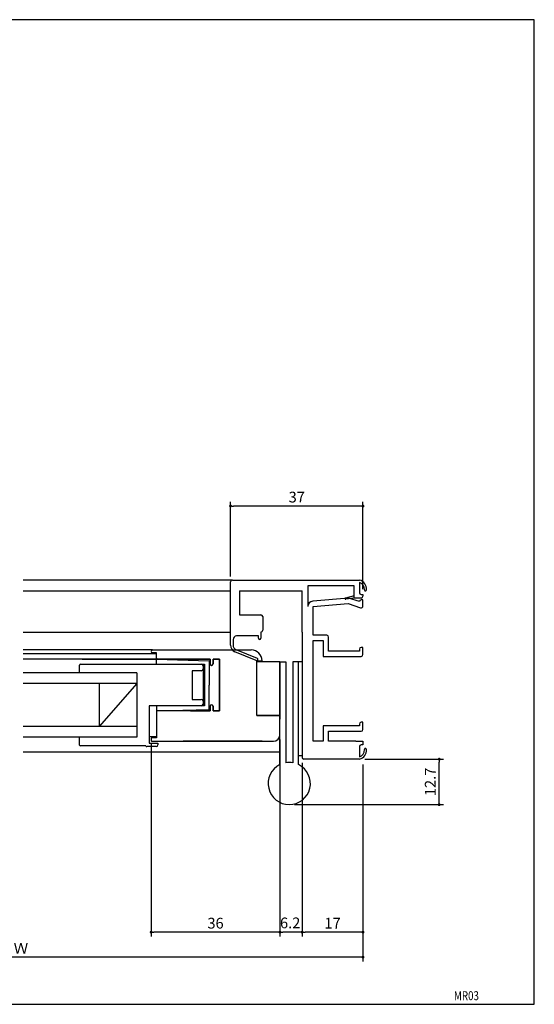
# Model space of a CAD drawing. Units: millimetres. Extents: x 0 to 395, y 0 to 275.
# Drawn here: x 251 to 395, y 0 to 275 of the extents above; entities that cross this region are included whole.
import ezdxf
from ezdxf.enums import TextEntityAlignment as Align

# ---------------------------------------------------------------- set-up
doc = ezdxf.new("R2010")
doc.units = ezdxf.units.MM
doc.layers.add('ADM', color=4, linetype='Continuous')
doc.layers.add('AHJ', color=1, linetype='Continuous')
doc.styles.get("Standard").update_dxf_attribs({"font": 'romans.shx', "bigfont": 'extfont.shx'})
doc.dimstyles.new('1', dxfattribs={"dimscale": 0, "dimtxt": 3, "dimasz": 0.8, "dimexe": 1.2, "dimexo": 1.5, "dimgap": 1, "dimtad": 3, "dimdec": 8, "dimdsep": 46, "dimtxsty": 'STANDARD', "dimblk1": 'DOT', "dimblk2": 'DOT', "dimsah": 1, "dimcen": 0, "dimadec": 1, "dimazin": 0, "dimtfac": 1, "dimtdec": 8, "dimtofl": 0, "dimtmove": 2, "dimatfit": 3, "dimldrblk": 'DOT', "dimfxl": 1, "dimtolj": 1, "dimarcsym": 0})

# ---------------------------------------------------------------- blocks, each defined once
blk = doc.blocks.new('_Dot')
at = {"color": 0, "linetype": 'ByBlock', "lineweight": -2}
blk.add_line((-0.5, 0), (-1, 0), dxfattribs=at)
at = {"color": 0, "linetype": 'ByBlock', "const_width": 0.5}
blk.add_lwpolyline([(-0.25, 0, 1), (0.25, 0, 1)], format="xyb", close=True, dxfattribs=at)
blk = doc.blocks.new('*D9')
at = {"layer": 'ADM', "color": 0, "lineweight": -2}
for p, q in [((330.12, 67.47), (330.12, 18.96)), ((347.12, 66.97), (347.12, 18.96)), ((346.32, 20.16), (330.92, 20.16))]:
    blk.add_line(p, q, dxfattribs=at)
at = {"layer": 'Defpoints', "color": 0}
for p in [(330.12, 68.97), (347.12, 68.47), (330.12, 20.16)]:
    blk.add_point(p, dxfattribs=at)
at = {"layer": 'ADM', "color": 0, "lineweight": -2, "xscale": 0.8, "yscale": 0.8, "zscale": 0.8, "rotation": 180}
blk.add_blockref('_Dot', (330.12, 20.16), dxfattribs=at)
at = {"layer": 'ADM', "color": 0, "lineweight": -2, "xscale": 0.8, "yscale": 0.8, "zscale": 0.8}
blk.add_blockref('_Dot', (347.12, 20.16), dxfattribs=at)
at = {"layer": 'ADM', "color": 0, "insert": (338.62, 22.66), "char_height": 3, "attachment_point": 5}
blk.add_mtext('\\A1;17', dxfattribs=at)
blk = doc.blocks.new('DOT')
at = {"layer": 'AHJ', "color": 0, "linetype": 'ByBlock'}
blk.add_line((-0.5, 0), (-1, 0), dxfattribs=at)
at = {"layer": 'AHJ', "color": 0, "linetype": 'ByBlock', "const_width": 0.5}
blk.add_lwpolyline([(-0.25, 0, 1), (0.25, 0, 1)], format="xyb", close=True, dxfattribs=at)
blk = doc.blocks.new('*D3')
at = {"layer": 'ADM', "color": 0, "lineweight": -2}
for p, q in [((310.12, 119.47), (310.12, 140.36)), ((347.12, 115.97), (347.12, 140.36)), ((346.32, 139.16), (310.92, 139.16))]:
    blk.add_line(p, q, dxfattribs=at)
at = {"layer": 'Defpoints', "color": 0}
for p in [(310.12, 139.16), (310.12, 117.97), (347.12, 114.47)]:
    blk.add_point(p, dxfattribs=at)
at = {"layer": 'ADM', "color": 0, "lineweight": -2, "xscale": 0.8, "yscale": 0.8, "zscale": 0.8, "rotation": 180}
blk.add_blockref('DOT', (310.12, 139.16), dxfattribs=at)
at = {"layer": 'ADM', "color": 0, "lineweight": -2, "xscale": 0.8, "yscale": 0.8, "zscale": 0.8}
blk.add_blockref('DOT', (347.12, 139.16), dxfattribs=at)
at = {"layer": 'ADM', "color": 0, "insert": (328.62, 141.66), "char_height": 3, "attachment_point": 5}
blk.add_mtext('\\A1;37', dxfattribs=at)
blk = doc.blocks.new('*D8')
at = {"layer": 'ADM', "color": 0, "lineweight": -2}
for p, q in [((323.92, 73.97), (323.92, 18.96)), ((330.12, 67.47), (330.12, 18.96)), ((329.32, 20.16), (324.72, 20.16))]:
    blk.add_line(p, q, dxfattribs=at)
at = {"layer": 'Defpoints', "color": 0}
for p in [(323.92, 75.47), (330.12, 68.97), (323.92, 20.16)]:
    blk.add_point(p, dxfattribs=at)
at = {"layer": 'ADM', "color": 0, "lineweight": -2, "xscale": 0.8, "yscale": 0.8, "zscale": 0.8, "rotation": 180}
blk.add_blockref('DOT', (323.92, 20.16), dxfattribs=at)
at = {"layer": 'ADM', "color": 0, "lineweight": -2, "xscale": 0.8, "yscale": 0.8, "zscale": 0.8}
blk.add_blockref('DOT', (330.12, 20.16), dxfattribs=at)
at = {"layer": 'ADM', "color": 0, "insert": (326.77, 22.74), "char_height": 3, "attachment_point": 5}
blk.add_mtext('\\A1;6.2', dxfattribs=at)
blk = doc.blocks.new('*D11')
at = {"layer": 'ADM', "color": 0, "lineweight": -2}
for p, q in [((155.94, 67.12), (155.94, 11.96)), ((347.12, 66.97), (347.12, 11.96)), ((346.32, 13.16), (156.74, 13.16))]:
    blk.add_line(p, q, dxfattribs=at)
at = {"layer": 'Defpoints', "color": 0}
for p in [(155.94, 68.62), (347.12, 68.47), (155.94, 13.16)]:
    blk.add_point(p, dxfattribs=at)
at = {"layer": 'ADM', "color": 0, "lineweight": -2, "xscale": 0.8, "yscale": 0.8, "zscale": 0.8, "rotation": 180}
blk.add_blockref('DOT', (155.94, 13.16), dxfattribs=at)
at = {"layer": 'ADM', "color": 0, "lineweight": -2, "xscale": 0.8, "yscale": 0.8, "zscale": 0.8}
blk.add_blockref('DOT', (347.12, 13.16), dxfattribs=at)
at = {"layer": 'ADM', "color": 0, "insert": (251.53, 15.66), "char_height": 3, "attachment_point": 5}
blk.add_mtext('\\A1;Ｗ', dxfattribs=at)
blk = doc.blocks.new('*D5')
at = {"layer": 'ADM', "color": 0, "lineweight": -2}
for p, q in [((287.92, 72.67), (287.92, 18.96)), ((323.92, 73.97), (323.92, 18.96)), ((323.12, 20.16), (288.72, 20.16))]:
    blk.add_line(p, q, dxfattribs=at)
at = {"layer": 'Defpoints', "color": 0}
for p in [(323.92, 75.47), (287.92, 74.17), (287.92, 20.16)]:
    blk.add_point(p, dxfattribs=at)
at = {"layer": 'ADM', "color": 0, "lineweight": -2, "xscale": 0.8, "yscale": 0.8, "zscale": 0.8, "rotation": 180}
blk.add_blockref('DOT', (287.92, 20.16), dxfattribs=at)
at = {"layer": 'ADM', "color": 0, "lineweight": -2, "xscale": 0.8, "yscale": 0.8, "zscale": 0.8}
blk.add_blockref('DOT', (323.92, 20.16), dxfattribs=at)
at = {"layer": 'ADM', "color": 0, "insert": (305.92, 22.66), "char_height": 3, "attachment_point": 5}
blk.add_mtext('\\A1;36', dxfattribs=at)
blk = doc.blocks.new('*D15')
at = {"layer": 'ADM', "color": 0, "lineweight": -2}
for p, q in [((347.62, 68.47), (369.62, 68.47)), ((368.42, 56.57), (368.42, 67.67)), ((328.02, 55.77), (369.62, 55.77))]:
    blk.add_line(p, q, dxfattribs=at)
at = {"layer": 'Defpoints', "color": 0}
for p in [(346.12, 68.47), (368.42, 68.47), (326.52, 55.77)]:
    blk.add_point(p, dxfattribs=at)
at = {"layer": 'ADM', "color": 0, "lineweight": -2, "xscale": 0.8, "yscale": 0.8, "zscale": 0.8}
for p, rotation in [((368.42, 68.47), 90), ((368.42, 55.77), 270)]:
    blk.add_blockref('DOT', p, dxfattribs=dict(at, rotation=rotation))
at = {"layer": 'ADM', "color": 0, "insert": (365.92, 62.12), "char_height": 3, "attachment_point": 5, "rotation": 90}
blk.add_mtext('\\A1;12.7', dxfattribs=at)

msp = doc.modelspace()

# ---------------------------------------------------------------- linework, layer by layer
for p, q in [((310.61751718, 118.46895115), (252.18702992, 118.46895115)), ((310.61751718, 118.46895115), (346.11751718, 118.46895115)), ((310.61751718, 118.46895115), (346.11751718, 118.46895115)), ((345.61751718, 118.46895115), (346.11751718, 118.46895115)), ((345.61751718, 118.46895115), (346.11751718, 118.46895115)), ((310.11751718, 104.46895115), (310.11751718, 117.96895115)), ((310.11751718, 103.66895115), (310.11751718, 117.96895115)), ((344.61751718, 116.86895115), (331.71751718, 116.86895115)), ((331.71751718, 116.86895115), (331.71751718, 111.09477015)), ((344.61751718, 116.86895115), (331.71751718, 116.86895115)), ((344.61751718, 113.46895115), (344.61751718, 116.86895115)), ((344.61751718, 113.46895115), (344.61751718, 116.86895115)), ((346.11751718, 117.84924905), (346.11751718, 114.96895115)), ((346.11751718, 117.84924905), (346.11751718, 114.96895115)), ((252.18702992, 115.46895115), (310.11751718, 115.46895115)), ((312.61751718, 115.46895115), (330.11751718, 115.46895115)), ((312.61751718, 115.46895115), (330.11751718, 115.46895115)), ((312.61751718, 115.46895115), (312.61751718, 109.96895115)), ((330.11751718, 103.96895115), (330.11751718, 115.46895115)), ((343.11751718, 113.46895115), (333.08644156, 112.58903224)), ((343.11751718, 113.46895115), (333.08644156, 112.58903224)), ((344.61751718, 114.06895115), (342.23068495, 113.46435881)), ((344.61751718, 114.06895115), (342.23068495, 113.46435881)), ((344.61751718, 113.46895115), (342.28658841, 113.17016846)), ((344.61751718, 113.46895115), (342.28658841, 113.17016846)), ((346.11751718, 112.46895115), (343.11751718, 113.46895115)), ((346.11751718, 112.46895115), (343.11751718, 113.46895115)), ((346.61751718, 113.46895115), (344.61751718, 113.46895115)), ((346.61751718, 113.46895115), (344.61751718, 113.46895115)), ((346.61751718, 114.46895115), (347.11751718, 114.46895115)), ((346.61751718, 114.46895115), (347.11751718, 114.46895115)), ((347.11751718, 112.96895115), (346.61751718, 112.96895115)), ((347.11751718, 112.96895115), (346.61751718, 112.96895115)), ((347.11751718, 114.46895115), (347.11751718, 113.96895115)), ((347.11751718, 114.46895115), (347.11751718, 113.96895115)), ((347.11751718, 111.24819193), (347.11751718, 112.96895115)), ((347.11751718, 111.24819193), (347.11751718, 112.96895115)), ((333.21751718, 111.09477015), (342.93849233, 111.94748727)), ((333.21751718, 111.09477015), (342.93849233, 111.94748727)), ((333.21751718, 107.16895115), (333.21751718, 111.09477015)), ((333.21751718, 103.06895115), (333.21751718, 111.09477015)), ((342.93849233, 111.94748727), (346.4594033, 110.77385028)), ((342.93849233, 111.94748727), (346.4594033, 110.77385028)), ((346.11751718, 112.46969906), (346.11751718, 112.46895115)), ((346.11751718, 112.46969906), (346.11751718, 112.46895115)), ((346.11751718, 112.46895115), (346.11751718, 112.46895115)), ((346.11751718, 112.46895115), (346.11751718, 112.46895115)), ((312.61751718, 109.96895115), (312.61751718, 108.76895115)), ((312.61751718, 109.96895115), (312.61751718, 108.76895115)), ((312.61751718, 108.76895115), (318.61751718, 108.76895115)), ((312.61751718, 108.76895115), (318.61751718, 108.76895115)), ((319.11751718, 108.26895115), (319.11751718, 104.46895115)), ((319.11751718, 108.26895115), (319.11751718, 104.46895115)), ((252.18702992, 103.96895115), (310.11751718, 103.96895115)), ((318.26751718, 101.86895115), (318.26751718, 101.86895115)), ((330.11751718, 103.96895115), (330.11751718, 68.96895115)), ((330.11751718, 103.96895115), (330.11751718, 68.96895115)), ((337.01751718, 103.06895115), (333.21751718, 103.06895115)), ((337.01751718, 103.06895115), (333.21751718, 103.06895115)), ((337.51751718, 98.66895115), (337.51751718, 102.56895115)), ((337.51751718, 98.66895115), (337.51751718, 102.56895115)), ((333.21751718, 73.46895115), (333.21751718, 101.56895115)), ((333.21751718, 101.56895115), (336.01751718, 101.56895115)), ((333.21751718, 73.46895115), (333.21751718, 101.56895115)), ((333.21751718, 101.56895115), (336.01751718, 101.56895115)), ((336.01751718, 101.56895115), (336.01751718, 97.16895115)), ((336.01751718, 101.56895115), (336.01751718, 97.16895115)), ((346.11751718, 99.16895115), (346.11751718, 98.66895115)), ((346.11751718, 99.16895115), (346.11751718, 98.66895115)), ((347.11751718, 99.66895115), (346.61751718, 99.66895115)), ((347.11751718, 99.66895115), (346.61751718, 99.66895115)), ((347.11751718, 97.66895115), (347.11751718, 99.66895115)), ((347.11751718, 97.66895115), (347.11751718, 99.66895115)), ((288.31751718, 98.96895115), (252.18702992, 98.96895115)), ((252.18702992, 97.96895115), (289.41751718, 97.96895115)), ((289.41751718, 96.36895115), (252.18702992, 96.36895115)), ((260.67071231, 96.36894379), (254.21784043, 96.36894379)), ((289.41751721, 96.36894379), (260.67071231, 96.36894379)), ((268.61806799, 96.36895115), (289.41751718, 96.36895115)), ((288.31751718, 98.96895115), (315.91751718, 98.96895115)), ((288.31751718, 98.96895115), (315.91751718, 98.96895115)), ((289.41751718, 98.16895115), (288.31751718, 98.16895115)), ((289.41751718, 98.16895115), (288.31751718, 98.16895115)), ((289.41751718, 98.16895115), (288.31751718, 98.16895115)), ((289.41751718, 96.66895115), (289.41751718, 98.16895115)), ((289.41751718, 96.66895115), (289.41751718, 98.16895115)), ((289.41751718, 96.66895115), (289.41751718, 98.16895115)), ((289.41751718, 96.36895115), (304.11751718, 95.96895115)), ((289.41751718, 96.36895115), (304.11751718, 95.96895115)), ((289.41751718, 96.36895115), (304.41751718, 96.36895115)), ((289.41751718, 94.96895115), (289.41751718, 96.36895115)), ((289.41751718, 96.36895115), (304.11751718, 95.96895115)), ((289.41751718, 96.36895115), (304.41751718, 96.36895115)), ((304.41751718, 96.36895115), (289.61751718, 96.36895115)), ((293.81751718, 96.36895115), (289.71751718, 96.36895115)), ((293.81751718, 96.36895115), (289.71751718, 96.36895115)), ((304.41751718, 96.36895115), (293.81751718, 96.36895115)), ((304.41751718, 96.36895115), (293.81751718, 96.36895115)), ((304.41751718, 96.36895115), (293.81751718, 96.36895115)), ((304.41751718, 95.06895115), (304.41751718, 96.36895115)), ((304.41751718, 95.06895115), (304.41751718, 96.36895115)), ((304.41751718, 95.06895115), (304.41751718, 96.36895115)), ((304.41751718, 95.06895115), (304.41751718, 96.36895115)), ((304.41751718, 96.36895115), (304.41751718, 95.06895115)), ((304.41751718, 96.36895115), (304.41751718, 95.06895115)), ((307.01751718, 96.36895115), (305.21751718, 96.36895115)), ((305.21751718, 95.06895115), (305.21751718, 96.36895115)), ((307.01751718, 96.36895115), (305.21751718, 96.36895115)), ((305.21751718, 95.06895115), (305.21751718, 96.36895115)), ((305.21751718, 96.36895115), (307.01751718, 96.36895115)), ((305.21751718, 96.36895115), (305.21751718, 95.06895115)), ((307.01751718, 96.36895115), (305.21751718, 96.36895115)), ((305.21751718, 95.06895115), (305.21751718, 96.36895115)), ((305.21751718, 95.06895115), (305.21751718, 96.36895115)), ((305.21751718, 96.36895115), (307.01751718, 96.36895115)), ((305.21751718, 95.06895115), (305.21751718, 96.36895115)), ((305.21751718, 96.36895115), (307.01751718, 96.36895115)), ((307.01751718, 88.86895115), (307.01751718, 96.36895115)), ((307.01751718, 88.86895115), (307.01751718, 96.36895115)), ((307.01751718, 81.96895115), (307.01751718, 96.36895115)), ((307.01751718, 88.86895115), (307.01751718, 96.36895115)), ((307.01751718, 96.36895115), (307.01751718, 81.96895115)), ((307.01751718, 96.36895115), (307.01751718, 81.96895115)), ((336.01751718, 97.16895115), (346.61751718, 97.16895115)), ((336.01751718, 97.16895115), (346.61751718, 97.16895115)), ((346.11751718, 98.66895115), (337.51751718, 98.66895115)), ((346.11751718, 98.66895115), (337.51751718, 98.66895115)), ((267.91751718, 93.16895115), (267.91751718, 94.71895115)), ((267.91751718, 92.56895115), (267.91751718, 94.71895115)), ((268.16751718, 94.96895115), (302.81778766, 94.96895115)), ((268.16751718, 94.96895115), (301.91751718, 94.96895115)), ((302.41751718, 94.96895115), (302.41751718, 83.36895115)), ((302.41751718, 94.46895115), (302.41751718, 93.66895115)), ((302.41751718, 94.46895115), (302.41751718, 93.66895115)), ((302.81778766, 94.96895115), (302.81778766, 83.36895115)), ((304.11751718, 95.96895115), (304.11751718, 89.16895115)), ((304.11751718, 95.96895115), (304.11751718, 89.16895115)), ((304.11751718, 95.96895115), (304.11751718, 89.16895115)), ((317.41751718, 89.46895115), (317.41751718, 95.96895115)), ((317.41751718, 95.96895115), (318.91751718, 95.96895115)), ((317.41751718, 80.66895115), (317.41751718, 95.96895115)), ((317.41751718, 95.96895115), (318.91751718, 95.96895115)), ((323.91751718, 95.66895115), (317.41751718, 95.66895115)), ((317.41751718, 80.66895115), (317.41751718, 95.66895115)), ((318.91751718, 95.96895115), (318.91751718, 95.96895115)), ((318.91751718, 95.96895115), (318.91751718, 95.96895115)), ((323.91751718, 95.66895115), (323.91751718, 80.66895115)), ((330.11751718, 95.66895115), (329.11751718, 95.66895115)), ((329.11751718, 69.46517622), (329.11751718, 95.66895115)), ((330.11751718, 95.66895115), (330.11751718, 69.46517622)), ((283.91751718, 92.56895115), (252.18702992, 92.56895115)), ((283.91751718, 92.56895115), (263.21517939, 92.56895115)), ((283.91751718, 92.56895115), (263.21517939, 92.56895115)), ((283.91751718, 92.56895115), (263.21517939, 92.56895115)), ((283.91751718, 92.56895115), (283.91751718, 74.56895115)), ((299.41751718, 93.16895115), (299.41751718, 85.16895115)), ((299.41751718, 93.16895115), (299.41751718, 85.16895115)), ((301.91751718, 93.16895115), (299.41751718, 93.16895115)), ((301.91751718, 93.16895115), (299.41751718, 93.16895115)), ((302.41751718, 92.31895115), (302.41751718, 86.01895115)), ((302.41751718, 92.31895115), (302.41751718, 86.01895115)), ((302.81778766, 92.36889562), (302.81778766, 85.96900668)), ((302.81778766, 92.36889562), (302.81778766, 85.96900668)), ((283.91751718, 89.56895115), (252.18702992, 89.56895115)), ((283.91751718, 89.56895115), (263.21517939, 89.56895115)), ((283.91751718, 89.56895115), (273.41751718, 77.56895115)), ((273.41751718, 89.56895115), (273.41751718, 77.56895115)), ((304.11751718, 82.36895115), (304.11751718, 89.16895115)), ((304.11751718, 82.36895115), (304.11751718, 89.16895115)), ((304.11751718, 82.36895115), (304.11751718, 89.16895115)), ((307.01751718, 81.96895115), (307.01751718, 88.86895115)), ((307.01751718, 81.96895115), (307.01751718, 88.86895115)), ((307.01751718, 81.96895115), (307.01751718, 88.86895115)), ((302.81778766, 83.36895115), (287.41751718, 83.36895115)), ((301.91751718, 83.36895115), (287.41751718, 83.36895115)), ((287.41751718, 83.36895115), (287.41751718, 72.96895115)), ((287.41751718, 83.36895115), (287.41751718, 72.96895115)), ((289.41751718, 83.36895115), (289.41751718, 81.96895115)), ((299.41751718, 85.16895115), (301.91751718, 85.16895115)), ((299.41751718, 85.16895115), (301.91751718, 85.16895115)), ((302.41751718, 84.66895115), (302.41751718, 83.86895115)), ((302.41751718, 84.66895115), (302.41751718, 83.86895115)), ((304.41751718, 81.96895115), (304.41751718, 83.26895115)), ((304.41751718, 81.96895115), (304.41751718, 83.26895115)), ((304.41751718, 81.96895115), (304.41751718, 83.26895115)), ((304.41751718, 81.96895115), (304.41751718, 83.26895115)), ((304.41751718, 83.26895115), (304.41751718, 81.96895115)), ((304.41751718, 83.26895115), (304.41751718, 81.96895115)), ((305.21751718, 81.96895115), (305.21751718, 83.26895115)), ((305.21751718, 81.96895115), (305.21751718, 83.26895115)), ((305.21751718, 83.26895115), (305.21751718, 81.96895115)), ((305.21751718, 81.96895115), (305.21751718, 83.26895115)), ((305.21751718, 81.96895115), (305.21751718, 83.26895115)), ((305.21751718, 81.96895115), (305.21751718, 83.26895115)), ((289.41751718, 81.96895115), (304.11751718, 82.36895115)), ((289.41751718, 81.96895115), (304.11751718, 82.36895115)), ((289.41751718, 81.96895115), (304.11751718, 82.36895115)), ((290.81751718, 81.96895115), (289.41751718, 81.96895115)), ((289.41751718, 81.96895115), (289.41751718, 74.46895115)), ((298.91751718, 81.96895115), (289.41751718, 81.96895115)), ((304.41751718, 81.96895115), (289.41751718, 81.96895115)), ((290.81751718, 81.96895115), (289.41751718, 81.96895115)), ((289.41751718, 81.96895115), (289.41751718, 74.46895115)), ((298.91751718, 81.96895115), (289.41751718, 81.96895115)), ((304.41751718, 81.96895115), (289.41751718, 81.96895115)), ((304.41751718, 81.96895115), (289.41751718, 81.96895115)), ((289.41751718, 81.96895115), (289.41751718, 74.46895115)), ((298.91751718, 81.96895115), (304.41751718, 81.96895115)), ((298.91751718, 81.96895115), (304.41751718, 81.96895115)), ((298.91751718, 81.96895115), (304.41751718, 81.96895115)), ((305.21751718, 81.96895115), (307.01751718, 81.96895115)), ((305.21751718, 81.96895115), (307.01751718, 81.96895115)), ((305.21751718, 81.96895115), (307.01751718, 81.96895115)), ((305.21751718, 81.96895115), (307.01751718, 81.96895115)), ((307.01751718, 81.96895115), (305.21751718, 81.96895115)), ((307.01751718, 81.96895115), (305.21751718, 81.96895115)), ((317.41751718, 80.66895115), (323.91751718, 80.66895115)), ((323.91751718, 80.66895115), (317.41751718, 80.66895115)), ((323.91751718, 80.66895115), (317.41751718, 80.66895115)), ((317.41751718, 80.66895115), (323.91751718, 80.66895115)), ((323.91751718, 80.66895115), (323.91751718, 79.66895115)), ((323.91751718, 80.66895115), (323.91751718, 79.66895115)), ((283.91751718, 77.56895115), (252.18702992, 77.56895115)), ((283.91751718, 77.56895115), (263.21517939, 77.56895115)), ((323.91751718, 75.30895115), (323.91751718, 79.66895115)), ((346.11751718, 77.76895115), (336.01751718, 77.76895115)), ((336.01751718, 77.76895115), (336.01751718, 73.46895115)), ((346.11751718, 77.76895115), (336.01751718, 77.76895115)), ((336.01751718, 77.76895115), (336.01751718, 73.46895115)), ((346.11751718, 78.26895115), (346.11751718, 77.76895115)), ((346.11751718, 78.26895115), (346.11751718, 77.76895115)), ((347.11751718, 78.76895115), (346.61751718, 78.76895115)), ((347.11751718, 78.76895115), (346.61751718, 78.76895115)), ((347.11751718, 76.76895115), (347.11751718, 78.76895115)), ((347.11751718, 76.76895115), (347.11751718, 78.76895115)), ((283.91751718, 74.56895115), (252.18702992, 74.56895115)), ((283.91751718, 74.56895115), (263.21517939, 74.56895115)), ((283.91751718, 74.56895115), (263.21517939, 74.56895115)), ((283.91751718, 74.56895115), (263.21517939, 74.56895115)), ((267.91751718, 72.41895115), (267.91751718, 74.56895115)), ((289.41751718, 74.66895115), (287.41751718, 74.66895115)), ((289.41751718, 74.46895115), (288.21751718, 74.46895115)), ((289.41751718, 74.46895115), (288.21751718, 74.46895115)), ((289.41751718, 74.46895115), (288.21751718, 74.46895115)), ((337.51751718, 73.46895115), (337.51751718, 76.26895115)), ((337.51751718, 76.26895115), (346.61751718, 76.26895115)), ((337.51751718, 73.46895115), (337.51751718, 76.26895115)), ((337.51751718, 76.26895115), (346.61751718, 76.26895115)), ((267.91751718, 72.41895115), (267.91751718, 73.96895115)), ((286.43467447, 72.16895115), (268.16751718, 72.16895115)), ((286.43467447, 72.16895115), (268.16751718, 72.16895115)), ((289.31751718, 71.96895115), (286.71751718, 71.96895115)), ((289.31751718, 71.96895115), (286.71751718, 71.96895115)), ((287.41751718, 72.96895115), (289.81751718, 72.96895115)), ((287.41751718, 72.96895115), (289.81751718, 72.96895115)), ((287.91751718, 74.16895115), (287.91751718, 73.72895115)), ((287.91751718, 74.16895115), (287.91751718, 73.72895115)), ((287.91751718, 74.16895115), (287.91751718, 73.76895115)), ((288.21751718, 73.46895115), (290.91751718, 73.46895115)), ((288.21751718, 73.46895115), (290.91751718, 73.46895115)), ((288.21751718, 73.46895115), (293.41751718, 73.46895115)), ((289.81751718, 72.96895115), (289.81751718, 72.46895115)), ((289.81751718, 72.96895115), (289.81751718, 72.46895115)), ((290.91751718, 73.46895115), (322.07751718, 73.46895115)), ((318.91751718, 73.46895115), (296.91751718, 73.46895115)), ((336.01751718, 73.46895115), (333.21751718, 73.46895115)), ((336.01751718, 73.46895115), (333.21751718, 73.46895115)), ((343.81751718, 73.46895115), (337.51751718, 73.46895115)), ((345.11751718, 73.46895115), (337.51751718, 73.46895115)), ((345.11751718, 73.46895115), (347.11751718, 73.46895115)), ((345.11751718, 73.46895115), (347.11751718, 73.46895115)), ((346.11751718, 71.96895115), (346.11751718, 69.08865325)), ((346.11751718, 71.96895115), (346.11751718, 69.08865325)), ((347.11751718, 72.46895115), (346.61751718, 72.46895115)), ((347.11751718, 72.46895115), (346.61751718, 72.46895115)), ((347.11751718, 73.46895115), (347.11751718, 72.46895115)), ((347.11751718, 73.46895115), (347.11751718, 72.46895115)), ((252.18702992, 70.46895115), (323.91751718, 70.46895115)), ((329.11751718, 69.46517622), (330.11751718, 69.46517622)), ((345.61751718, 68.46895115), (330.61751718, 68.46895115)), ((345.61751718, 68.46895115), (330.61751718, 68.46895115)), ((346.11751718, 68.46895115), (345.61751718, 68.46895115)), ((346.11751718, 68.46895115), (345.61751718, 68.46895115))]:
    msp.add_line(p, q)
at = {"ltscale": 2}
for p, q in [((310.11751718, 100.30280987), (310.11751718, 103.66895115)), ((310.81751718, 101.86895115), (310.81751718, 100.30280987)), ((317.91751718, 102.86895115), (311.81751718, 102.86895115)), ((317.91751718, 102.21895115), (317.91751718, 102.86895115)), ((318.61751718, 103.96895115), (318.61751718, 102.21895115)), ((311.61795364, 99.10262811), (317.52933087, 96.64207701)), ((317.26033512, 95.99582529), (311.34895788, 98.45637639))]:
    msp.add_line(p, q, dxfattribs=at)
at = {"ltscale": 5}
for p, q in [((323.91751718, 66.96517622), (323.91751718, 95.66895115)), ((323.91751718, 95.66895115), (325.51751718, 95.66895115)), ((325.51751718, 95.66895115), (325.51751718, 67.48358786)), ((327.51751718, 95.66895115), (327.51751718, 67.48358786)), ((329.11751718, 95.66895115), (327.51751718, 95.66895115)), ((329.11751718, 66.96517622), (329.11751718, 95.66895115))]:
    msp.add_line(p, q, dxfattribs=at)
msp.add_lwpolyline([(395, 0), (395, 275), (0, 275), (0, 0)], close=True)
for centre, radius, start, end in [((310.61751718, 117.96895115), 0.5, 90, 180), ((310.61751718, 117.96895115), 0.5, 90, 180), ((345.55751718, 115.97095195), 2.56, 354.8720091169, 77.364374907), ((345.55751718, 115.97095195), 2.56, 354.8720091169, 77.364374907), ((345.55751718, 115.97095195), 1.96, 354.8720091169, 73.398450401), ((345.55751718, 115.97095195), 1.96, 354.8720091169, 73.398450401), ((347.80847157, 115.76895115), 0.3, 174.8720091169, 354.8720091169), ((347.80847157, 115.76895115), 0.3, 174.8720091169, 354.8720091169), ((342.26751718, 113.31895115), 0.15, 104.214233346, 277.3044455606), ((342.26751718, 113.31895115), 0.15, 104.214233346, 277.3044455606), ((346.61751718, 114.96895115), 0.5, 180, 270), ((346.61751718, 112.46895115), 0.5, 90, 180), ((346.61751718, 113.96895115), 0.5, 270, 360), ((333.21751718, 111.09477015), 1.5, 95.013113755, 180), ((346.61751718, 111.24819193), 0.5, 251.5650511771, 360), ((318.61751718, 108.26895115), 0.5, 0, 90), ((318.61751718, 108.26895115), 0.5, 360, 90), ((318.61751718, 104.46895115), 0.5, 270, 0), ((318.61751718, 104.46895115), 0.5, 270, 360), ((337.01751718, 102.56895115), 0.5, 0, 90), ((337.01751718, 102.56895115), 0.5, 360, 90), ((346.61751718, 99.16895115), 0.5, 90, 180), ((346.61751718, 99.16895115), 0.5, 90, 180), ((288.31751718, 98.56895115), 0.4, 90, 270), ((288.31751718, 98.56895115), 0.4, 90, 270), ((288.31751718, 98.56895115), 0.4, 90, 270), ((289.71751718, 96.66895115), 0.3, 180, 270), ((289.71751718, 96.66895115), 0.3, 180, 270), ((289.71751718, 96.66895115), 0.3, 180, 270), ((289.61751718, 96.56895115), 0.2, 180, 270), ((315.91751718, 95.96895115), 3, 0, 90), ((346.61751718, 97.66895115), 0.5, 270, 0), ((346.61751718, 97.66895115), 0.5, 270, 360), ((268.16751718, 94.71895115), 0.25, 90, 180), ((268.16751718, 94.71895115), 0.25, 90, 180), ((301.91751718, 94.46895115), 0.5, 0, 90), ((301.91751718, 94.46895115), 0.5, 0, 90), ((301.91751718, 93.66895115), 0.5, 270, 0), ((301.91751718, 93.66895115), 0.5, 270, 0), ((304.81751718, 95.06895115), 0.4, 180, 0), ((304.81751718, 95.06895115), 0.4, 180, 0), ((304.81751718, 95.06895115), 0.4, 180, 360), ((304.81751718, 95.06895115), 0.4, 180, 0), ((304.81751718, 95.06895115), 0.4, 180, 0), ((304.81751718, 95.06895115), 0.4, 180, 0), ((301.91751718, 84.66895115), 0.5, 360, 90), ((301.91751718, 84.66895115), 0.5, 360, 90), ((301.91751718, 83.86895115), 0.5, 270, 360), ((301.91751718, 83.86895115), 0.5, 270, 360), ((304.81751718, 83.26895115), 0.4, 0, 180), ((304.81751718, 83.26895115), 0.4, 0, 180), ((304.81751718, 83.26895115), 0.4, 0, 180), ((304.81751718, 83.26895115), 0.4, 0, 180), ((304.81751718, 83.26895115), 0.4, 360, 180), ((304.81751718, 83.26895115), 0.4, 360, 180), ((346.61751718, 78.26895115), 0.5, 90, 180), ((346.61751718, 78.26895115), 0.5, 90, 180), ((288.21751718, 74.16895115), 0.3, 90, 180), ((288.21751718, 74.16895115), 0.3, 90, 180), ((288.21751718, 74.16895115), 0.3, 90, 180), ((322.07751718, 75.30895115), 1.84, 270, 0), ((346.61751718, 76.76895115), 0.5, 270, 0), ((346.61751718, 76.76895115), 0.5, 270, 0), ((268.16751718, 72.41895115), 0.25, 180, 270), ((268.16751718, 72.41895115), 0.25, 180, 270), ((286.71751718, 72.26895115), 0.3, 199.4712206345, 270), ((288.21751718, 73.76895115), 0.3, 180, 270), ((288.18557891, 73.73517623), 0.26813401, 181.3303154705, 276.8409180894), ((288.18557891, 73.73517623), 0.26813401, 181.3303154705, 276.8409180894), ((289.31751718, 72.46895115), 0.5, 270, 0), ((289.31751718, 72.46895115), 0.5, 270, 0), ((346.61751718, 71.96895115), 0.5, 90, 180), ((346.61751718, 71.96895115), 0.5, 90, 180), ((330.61751718, 68.96895115), 0.5, 180, 270), ((330.61751718, 68.96895115), 0.5, 180, 270), ((345.55751718, 70.96695035), 2.56, 282.635625093, 5.1279908831), ((345.55751718, 70.96695035), 2.56, 282.635625093, 5.1279908831), ((345.55751718, 70.96695035), 1.96, 286.601549599, 5.1279908831), ((345.55751718, 70.96695035), 1.96, 286.601549599, 5.1279908831), ((347.80847157, 71.16895115), 0.3, 5.1279908831, 185.1279908831), ((347.80847157, 71.16895115), 0.3, 5.1279908831, 185.1279908831)]:
    msp.add_arc(centre, radius, start, end)
at = {"ltscale": 2}
for centre, radius, start, end in [((311.81751718, 101.86895115), 1, 90, 180), ((318.26751718, 102.21895115), 0.35, 180, 270), ((318.26751718, 102.21895115), 0.35, 270, 0), ((312.11751718, 100.30280987), 2, 180, 247.4009727453), ((312.11751718, 100.30280987), 1.3, 180, 247.4009727453), ((317.39483299, 96.31895115), 0.35, 247.4009727453, 67.4009727453)]:
    msp.add_arc(centre, radius, start, end, dxfattribs=at)
at = {"ltscale": 5}
for start, end in [(116.1471460412, 63.8528539587), (80.2417434046, 99.7582565954)]:
    msp.add_arc((326.51751718, 61.66895115), 5.9, start, end, dxfattribs=at)

# ---------------------------------------------------------------- texts
at = {"layer": 'ADM', "width": 0.8}
msp.add_text('MR03', height=2.5, dxfattribs=at).set_placement((376.03037144, 1.15412015), align=Align.CENTER)

# ---------------------------------------------------------------- dimensions: what is measured, and where the dimension line sits
at = {"layer": 'ADM'}
for base, p1, p2, angle, override, picture, middle in [((310.1175171786, 139.1609917264), (347.1175171786, 114.468951152), (310.1175171786, 117.968951152), 180, {"dimscale": 1, "dimblk1": 'DOT', "dimblk2": 'DOT'}, '*D3', (328.6175171786, 141.6609917264)), ((287.9175171786, 20.1609917264), (323.9175171786, 75.468951152), (287.9175171786, 74.168951152), 180, {"dimscale": 1, "dimblk1": 'DOT', "dimblk2": 'DOT'}, '*D5', (305.9175171786, 22.6609917264)), ((368.4203302204, 68.468951152), (326.5175171786, 55.768951152), (346.1175171786, 68.468951152), 90, {"dimscale": 1, "dimblk1": 'DOT', "dimblk2": 'DOT', "dimtofl": 1}, '*D15', (365.9203302204, 62.118951152)), ((330.1175171786, 20.1609917264), (347.1175171786, 68.468951152), (330.1175171786, 68.968951152), 180, {"dimscale": 1}, '*D9', (338.6175171786, 22.6609917264))]:
    dim = msp.add_linear_dim(base=base, p1=p1, p2=p2, angle=angle, dimstyle='1', override=override, dxfattribs=at)
    dim.commit()
    dim.dimension.update_dxf_attribs({"geometry": picture, "text_midpoint": middle})
dim = msp.add_linear_dim(base=(323.9175171786, 20.1609917264), p1=(330.1175171786, 68.968951152), p2=(323.9175171786, 75.468951152), angle=180, dimstyle='1', override={"dimscale": 1, "dimblk1": 'DOT', "dimblk2": 'DOT'}, dxfattribs=at)
dim.commit()
dim.dimension.update_dxf_attribs({"geometry": '*D8', "text_midpoint": (326.7737645878, 22.7372862295), "dimtype": 160})
dim = msp.add_linear_dim(base=(155.94210435, 13.16099173), p1=(347.11751718, 68.46895115), p2=(155.94210435, 68.61593398), angle=180, text='Ｗ', dimstyle='1', override={"dimscale": 1, "dimblk1": 'DOT', "dimblk2": 'DOT'}, dxfattribs=at)
dim.commit()
dim.dimension.update_dxf_attribs({"geometry": '*D11', "text_midpoint": (251.52981076, 15.66099173)})

doc.saveas('drawing.dxf')
